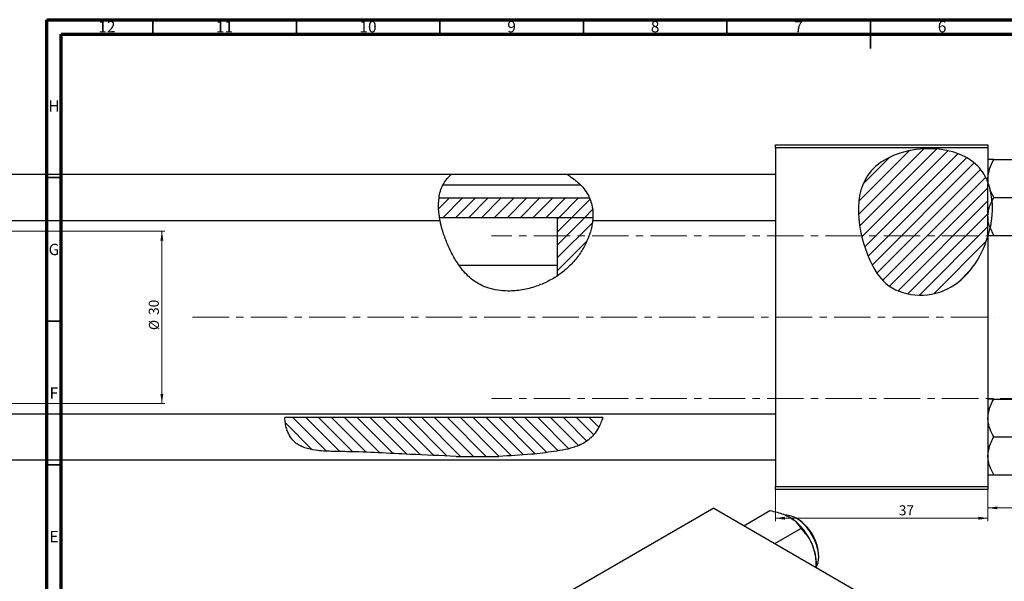
# Model space of a CAD drawing. Units: millimetres. Extents: x -203 to 639, y -87 to 415.
# Drawn here: x 6 to 349, y 219 to 415 of the extents above; entities that cross this region are included whole.
import ezdxf

# ---------------------------------------------------------------- set-up
doc = ezdxf.new("R2010")
doc.units = ezdxf.units.MM
doc.linetypes.add('CENTERX2', pattern=[20.32, 12.7, -2.54, 2.54, -2.54])
doc.styles.add('SLDTEXTSTYLE0', font='TXT', dxfattribs={"width": 0.75})
doc.dimstyles.new('SLDDIMSTYLE0', dxfattribs={"dimtxt": 3.5, "dimasz": 3.302, "dimexe": 0, "dimexo": 0.0625, "dimgap": 0.875, "dimtad": 1, "dimdec": 0, "dimlfac": 0.5, "dimrnd": 1e-09, "dimzin": 12, "dimdsep": 46, "dimtxsty": 'SLDTEXTSTYLE0', "dimsah": 1, "dimcen": 0.09, "dimadec": 0, "dimazin": 3, "dimtfac": 1, "dimtofl": 0, "dimtmove": 0, "dimatfit": 3, "dimfxl": 1, "dimfrac": 2, "dimtolj": 1, "dimtzin": 12, "dimarcsym": 0})
doc.dimstyles.new('SLDDIMSTYLE1', dxfattribs={"dimtxt": 3.5, "dimasz": 3.302, "dimexe": 0, "dimexo": 0.0625, "dimgap": 0.875, "dimtad": 1, "dimdec": 0, "dimlfac": 0.5, "dimrnd": 1e-09, "dimzin": 12, "dimdsep": 46, "dimtxsty": 'SLDTEXTSTYLE0', "dimsah": 1, "dimcen": 0.09, "dimadec": 0, "dimazin": 3, "dimtfac": 1, "dimtdec": 0, "dimtofl": 0, "dimtmove": 0, "dimatfit": 3, "dimfxl": 1, "dimfrac": 2, "dimtolj": 1, "dimtzin": 12, "dimarcsym": 0})

# ---------------------------------------------------------------- blocks, each defined once
blk = doc.blocks.new('_D')
at = {"color": 7, "linetype": 'Continuous', "lineweight": 0}
for p, q in [((268.94, 251.38), (268.94, 240.38)), ((342.94, 251.38), (342.94, 240.38)), ((268.94, 241.38), (342.94, 241.38))]:
    blk.add_line(p, q, dxfattribs=at)
at = {"color": 7, "linetype": 'Continuous', "lineweight": 18}
for points in [[(268.94, 241.38), (272.24, 240.87), (272.24, 241.89)], [(342.94, 241.38), (339.64, 241.89), (339.64, 240.87)]]:
    blk.add_solid(points, dxfattribs=at)
at = {"color": 7, "linetype": 'Continuous', "lineweight": 18, "insert": (311.88, 245.89), "char_height": 3.5, "attachment_point": 1, "style": 'SLDTEXTSTYLE0'}
blk.add_mtext('37', dxfattribs=at)
blk = doc.blocks.new('_D_1')
at = {"color": 7, "linetype": 'Continuous', "lineweight": 0}
for p, q in [((-112.06, 341.38), (56.1, 341.38)), ((55.1, 341.38), (55.1, 281.38)), ((-112.06, 281.38), (56.1, 281.38))]:
    blk.add_line(p, q, dxfattribs=at)
at = {"color": 7, "linetype": 'Continuous', "lineweight": 18}
for points in [[(55.1, 341.38), (54.59, 338.08), (55.6, 338.08)], [(55.1, 281.38), (55.6, 284.68), (54.59, 284.68)]]:
    blk.add_solid(points, dxfattribs=at)
at = {"color": 7, "linetype": 'Continuous', "lineweight": 18, "char_height": 3.5, "attachment_point": 1, "rotation": 90, "style": 'SLDTEXTSTYLE0'}
for s, insert in [('30', (50.53, 312.18)), ('%%c', (50.58, 306.9))]:
    blk.add_mtext(s, dxfattribs=dict(at, insert=insert))
blk = doc.blocks.new('_D_2')
at = {"color": 7, "linetype": 'Continuous', "lineweight": 0}
for p, q in [((366.94, 261.68), (366.94, 243.98)), ((342.94, 251.38), (342.94, 243.98)), ((366.94, 244.98), (342.94, 244.98))]:
    blk.add_line(p, q, dxfattribs=at)
at = {"color": 7, "linetype": 'Continuous', "lineweight": 18}
for points in [[(342.94, 244.98), (346.24, 244.47), (346.24, 245.49)], [(366.94, 244.98), (363.64, 245.49), (363.64, 244.47)]]:
    blk.add_solid(points, dxfattribs=at)
at = {"color": 7, "linetype": 'Continuous', "lineweight": 18, "insert": (351.77, 249.49), "char_height": 3.5, "attachment_point": 1, "style": 'SLDTEXTSTYLE0'}
blk.add_mtext('12', dxfattribs=at)

msp = doc.modelspace()

# ---------------------------------------------------------------- hatches: boundary and pattern name
at = {"linetype": 'Continuous', "lineweight": 18}
h = msp.add_hatch(dxfattribs=at)
h.set_pattern_fill('ANSI31', style=0)
edge = h.paths.add_edge_path(flags=0)
edge.add_line((342.94, 339.67), (342.94, 358.28))
edge.add_spline(control_points=[(342.94, 358.28), (342.12, 360.44), (334.43, 373.19), (293.29, 370.51), (297.88, 337.11), (308.62, 318.94), (330.42, 316.98), (340.6, 331.82), (342.94, 339.67)], knot_values=[0.694866, 0.694866, 0.694866, 0.694866, 0.741384, 1, 1.216142, 1.285102, 1.435161, 1.57833, 1.57833, 1.57833, 1.57833], weights=[1, 1, 1, 1, 1, 1, 1, 1, 1], degree=3, periodic=0)
h = msp.add_hatch(dxfattribs=at)
h.set_pattern_fill('ANSI31', style=0)
edge = h.paths.add_edge_path(flags=0)
edge.add_spline(control_points=[(205.28, 346.02), (205.4, 348.4), (205.06, 350.71), (204.18, 352.81)], knot_values=[0.948885, 0.948885, 0.948885, 0.948885, 0.996973, 0.996973, 0.996973, 0.996973], weights=[1, 1, 1, 1], degree=3, periodic=0)
edge.add_line((204.18, 352.81), (151.66, 352.81))
edge.add_spline(control_points=[(151.66, 352.81), (151.38, 350.67), (151.48, 348.37), (151.86, 346.02)], knot_values=[0.388941, 0.388941, 0.388941, 0.388941, 0.434089, 0.434089, 0.434089, 0.434089], weights=[1, 1, 1, 1], degree=3, periodic=0)
edge.add_line((151.86, 346.02), (205.28, 346.02))
h = msp.add_hatch(dxfattribs=at)
h.set_pattern_fill('ANSI31', style=0)
edge = h.paths.add_edge_path(flags=0)
edge.add_line((205.28, 346.02), (192.94, 346.02))
edge.add_line((192.94, 346.02), (192.94, 325.82))
edge.add_spline(control_points=[(192.94, 325.82), (194.46, 326.84), (201.01, 332.14), (204.98, 340.18), (205.28, 346.02)], knot_values=[0.79754, 0.79754, 0.79754, 0.79754, 0.830833, 0.948885, 0.948885, 0.948885, 0.948885], weights=[1, 1, 1, 1, 1], degree=3, periodic=0)
h = msp.add_hatch(dxfattribs=at)
h.set_pattern_fill('ANSI31', angle=90, style=0)
edge = h.paths.add_edge_path(flags=0)
edge.add_line((157.59, 262.93), (172.49, 262.93))
edge.add_spline(control_points=[(172.49, 262.93), (178.74, 263.14), (189.89, 264.02), (204.25, 266.8), (207.97, 274.03), (208.7, 276.43)], knot_values=[0.349392, 0.349392, 0.349392, 0.349392, 0.425845, 0.483634, 0.509224, 0.509224, 0.509224, 0.509224], weights=[1, 1, 1, 1, 1, 1], degree=3, periodic=0)
edge.add_line((208.7, 276.43), (97.94, 276.43))
edge.add_spline(control_points=[(97.94, 276.43), (98.09, 273.38), (100.84, 264.72), (126.41, 264.76), (144.84, 263.28), (157.59, 262.93)], knot_values=[0.032446, 0.032446, 0.032446, 0.032446, 0.065368, 0.131377, 0.288222, 0.288222, 0.288222, 0.288222], weights=[1, 1, 1, 1, 1, 1], degree=3, periodic=0)

# ---------------------------------------------------------------- linework, layer by layer
at = {"color": 7, "linetype": 'Continuous', "lineweight": 70}
for p, q in [((15, 5), (15, 415)), ((15, 415), (589, 415)), ((20, 10), (20, 410)), ((20, 410), (584, 410))]:
    msp.add_line(p, q, dxfattribs=at)
at = {"color": 7, "linetype": 'Continuous', "lineweight": 35}
for p, q in [((52, 410), (52, 415)), ((102, 410), (102, 415)), ((152, 410), (152, 415)), ((202, 410), (202, 415)), ((252, 410), (252, 415)), ((302, 415), (302, 405)), ((302, 410), (302, 415)), ((20, 360), (15, 360)), ((20, 310), (15, 310)), ((20, 260), (15, 260))]:
    msp.add_line(p, q, dxfattribs=at)
at = {"color": 7, "linetype": 'Continuous', "lineweight": 25}
for p, q in [((268.94, 371.38), (342.94, 371.38)), ((268.94, 370.38), (268.94, 371.38)), ((342.94, 371.38), (342.94, 370.38)), ((268.94, 370.38), (268.94, 252.38)), ((342.94, 370.38), (268.94, 370.38)), ((342.94, 370.38), (342.94, 358.28)), ((344.98, 366.28), (360.9, 366.28)), ((155.81, 361.08), (-7.06, 361.08)), ((196.29, 361.08), (155.81, 361.08)), ((268.94, 361.08), (196.29, 361.08)), ((201.04, 357.38), (153.04, 357.38)), ((343.12, 357.78), (342.94, 358.28)), ((342.94, 340.05), (342.94, 357.82)), ((343.12, 357.78), (343.75, 355.62)), ((344.98, 353.08), (343.75, 355.62)), ((204.18, 352.81), (151.66, 352.81)), ((344.33, 351.86), (344.98, 353.08)), ((344.98, 353.08), (360.9, 353.08)), ((-7.06, 345.08), (152.01, 345.08)), ((205.28, 346.02), (151.86, 346.02)), ((205.28, 346.02), (192.94, 346.02)), ((192.94, 325.82), (192.94, 346.02)), ((205.22, 345.08), (268.94, 345.08)), ((342.94, 339.67), (342.94, 252.38)), ((344.98, 339.88), (343.68, 342.6)), ((344.98, 339.88), (360.9, 339.88)), ((192.94, 329.38), (158.78, 329.38)), ((344.98, 282.88), (360.9, 282.88)), ((268.94, 277.68), (-7.06, 277.68)), ((208.7, 276.43), (97.94, 276.43)), ((344.98, 269.68), (360.9, 269.68)), ((-7.06, 261.68), (268.94, 261.68)), ((157.59, 262.93), (172.49, 262.93)), ((344.98, 256.48), (360.9, 256.48)), ((268.94, 252.38), (342.94, 252.38)), ((268.94, 251.38), (268.94, 252.38)), ((342.94, 251.38), (268.94, 251.38)), ((342.94, 252.38), (342.94, 251.38)), ((247.42, 244.83), (195.09, 214.62)), ((247.42, 244.83), (330.85, 196.66)), ((257.87, 238.79), (266.96, 244.04)), ((268.65, 232.57), (277.74, 237.82)), ((283.12, 224.21), (283.12, 225.6))]:
    msp.add_line(p, q, dxfattribs=at)
at = {"color": 7, "linetype": 'CENTERX2', "lineweight": 18}
for p, q in [((359.94, 339.68), (169.94, 339.68)), ((65.79, 311.38), (345.27, 311.38)), ((359.94, 283.08), (169.94, 283.08))]:
    msp.add_line(p, q, dxfattribs=at)
at = {"color": 7, "linetype": 'Continuous', "lineweight": 25, "flags": 128}
msp.add_lwpolyline([(283.09, 224.23), (283.2, 224.43), (283.78, 226), (283.97, 227.89), (283.78, 230), (283.2, 232.23), (282.28, 234.46), (281.04, 236.6), (279.57, 238.52), (277.93, 240.13), (276.2, 241.36), (274.46, 242.13), (272.82, 242.42), (272.45, 242.41)], dxfattribs=at)
at = {"color": 7, "linetype": 'Continuous', "lineweight": 25}
for centre, radius, start, end in [((262.87, 224.71), 20.26, 20.2271, 57.362), ((268.22, 227.77), 15.75, 1.3238, 58.6709), ((265.94, 225.27), 17.18, 1.1082, 22.0212)]:
    msp.add_arc(centre, radius, start, end, dxfattribs=at)
for points, knots in [([(342.94, 358.28), (342.12, 360.44), (334.43, 373.19), (293.29, 370.51), (297.88, 337.11), (308.62, 318.94), (330.42, 316.98), (340.6, 331.82), (342.94, 339.67)], [0.6948658, 0.6948658, 0.6948658, 0.6948658, 0.7413837, 1, 1.2161419, 1.2851016, 1.4351605, 1.5783299, 1.5783299, 1.5783299, 1.5783299]), ([(342.94, 359.68), (343.06, 360.84), (343.29, 363.14), (344.42, 365.24), (344.98, 366.28)], [0, 0, 0, 0, 0.503998, 1, 1, 1, 1]), ([(344.98, 366.28), (344.61, 366.28), (343.87, 366.28), (343.1, 366.28), (342.99, 366.28), (342.94, 366.28)], [0, 0, 0, 0, 0.33473, 0.662546, 1, 1, 1, 1]), ([(151.59, 352.14), (151.7, 352.99), (151.92, 354.69), (152.75, 357.04), (153.93, 359.05), (155.09, 360.36), (155.83, 361.03), (155.81, 361.02), (155.81, 361.01)], [0, 0, 0, 0, 0.178968, 0.357636, 0.54569, 0.763252, 0.91013, 1, 1, 1, 1]), ([(196.29, 361.08), (196.29, 361.08), (196.22, 361.12), (196.52, 360.94), (197.44, 360.38), (199.02, 359.27), (200.69, 357.82), (202.26, 356.13), (203.6, 354.2), (204.2, 352.71), (204.44, 352.14)], [0, 0, 0, 0, 0.002755, 0.092328, 0.213049, 0.415987, 0.557101, 0.698093, 0.884862, 1, 1, 1, 1]), ([(343.12, 357.78), (343.06, 358.14), (342.96, 358.77), (342.94, 359.4), (342.94, 359.68)], [0, 0, 0, 0, 0.565237, 1, 1, 1, 1]), ([(344.33, 351.86), (344.31, 352.08), (344.2, 353.34), (343.98, 354.62), (343.75, 355.59), (343.75, 355.62)], [0, 0, 0, 0, 0.169969, 0.975409, 1, 1, 1, 1]), ([(152.01, 345.19), (152.01, 345.18), (152.02, 345.14), (151.85, 346.06), (151.61, 347.76), (151.45, 349.92), (151.55, 351.47), (151.59, 352.14)], [0, 0, 0, 0, 0.133239, 0.360997, 0.591564, 0.824825, 1, 1, 1, 1]), ([(204.44, 352.14), (204.67, 351.36), (205.14, 349.8), (205.32, 347.68), (205.3, 346.07), (205.21, 345.15), (205.22, 345.18), (205.22, 345.19)], [0, 0, 0, 0, 0.210916, 0.421743, 0.636, 0.862284, 1, 1, 1, 1]), ([(342.94, 346.48), (343.03, 347.65), (343.18, 349.45), (344.03, 351.09), (344.33, 351.67)], [0, 0, 0, 0, 0.647085, 1, 1, 1, 1]), ([(344.33, 351.86), (344.39, 350.32), (344.5, 347.22), (343.95, 344.14), (343.68, 342.6)], [0, 0, 0, 0, 0.495947, 1, 1, 1, 1]), ([(205.14, 345.08), (205.07, 344.35), (204.89, 342.54), (203.9, 339.33), (202.18, 335.64), (199.82, 332.07), (196.86, 328.82), (193.45, 326.04), (189.64, 323.78), (185.38, 321.98), (180.69, 320.78), (176.15, 320.39), (172.12, 320.71), (168.84, 321.47), (165.93, 322.69), (163.44, 324.25), (161.27, 326.18), (158.98, 328.84), (156.77, 332.26), (154.75, 336.36), (153.22, 340.37), (152.33, 343.36), (152.12, 344.79), (152.08, 345.08)], [0, 0, 0, 0, 0.037161, 0.092337, 0.147701, 0.203056, 0.255363, 0.307685, 0.359103, 0.410538, 0.468615, 0.526641, 0.567737, 0.608784, 0.643012, 0.677217, 0.711311, 0.745445, 0.803461, 0.861576, 0.922832, 0.98409, 1, 1, 1, 1]), ([(343.68, 342.6), (343.68, 342.61), (343.22, 343.57), (342.99, 344.91), (342.95, 346.21), (342.94, 346.48)], [0, 0, 0, 0, 0.0084591, 0.7895931, 1, 1, 1, 1]), ([(343, 339.88), (343.06, 340.07), (343.18, 340.46), (343.51, 341.87), (343.68, 342.6)], [0, 0, 0, 0, 0.490365, 1, 1, 1, 1]), ([(343, 339.88), (343.09, 339.88), (343.31, 339.88), (344.03, 339.88), (344.71, 339.88), (344.98, 339.88)], [0, 0, 0, 0, 0.2822342, 0.7160634, 1, 1, 1, 1]), ([(342.94, 276.28), (343.06, 277.44), (343.29, 279.74), (344.42, 281.84), (344.98, 282.88)], [0, 0, 0, 0, 0.503998, 1, 1, 1, 1]), ([(344.98, 282.88), (344.61, 282.88), (343.87, 282.88), (343.1, 282.88), (342.99, 282.88), (342.94, 282.88)], [0, 0, 0, 0, 0.33473, 0.662546, 1, 1, 1, 1]), ([(157.59, 262.93), (152.27, 263.15), (139.6, 263.65), (125.12, 264.54), (114.1, 264.62), (109.17, 264.88), (105.48, 265.63), (103.13, 266.63), (101.36, 267.79), (99.8, 269.58), (98.73, 271.87), (98.16, 274.1), (97.99, 275.59), (97.95, 276.24), (97.94, 276.43)], [0, 0, 0, 0, 0.23634, 0.562408, 0.643446, 0.724253, 0.781256, 0.810182, 0.839024, 0.876291, 0.913628, 0.949516, 0.985587, 1, 1, 1, 1]), ([(208.7, 276.43), (208.53, 275.9), (208.18, 274.84), (207.17, 272.65), (205.69, 270.4), (203.76, 268.55), (201.59, 267.21), (198.93, 266.07), (195.61, 265.21), (190.38, 264.39), (182.7, 263.43), (176.26, 263.12), (172.49, 262.93)], [0, 0, 0, 0, 0.0608319, 0.1216255, 0.1835902, 0.2505492, 0.3058194, 0.3625537, 0.4549393, 0.5475711, 0.7356672, 1, 1, 1, 1]), ([(344.98, 269.68), (344.5, 270.58), (343.53, 272.42), (342.98, 274.7), (342.94, 276), (342.94, 276.28)], [0, 0, 0, 0, 0.432384, 0.879551, 1, 1, 1, 1]), ([(342.94, 263.08), (343.06, 264.24), (343.29, 266.55), (344.42, 268.64), (344.98, 269.68)], [0, 0, 0, 0, 0.503998, 1, 1, 1, 1]), ([(344.98, 256.48), (344.5, 257.39), (343.53, 259.22), (342.98, 261.5), (342.94, 262.81), (342.94, 263.08)], [0, 0, 0, 0, 0.432384, 0.879551, 1, 1, 1, 1]), ([(342.94, 256.48), (342.94, 256.48), (342.95, 256.48), (343.23, 256.48), (344.02, 256.48), (344.71, 256.48), (344.98, 256.48)], [0, 0, 0, 0, 0.047468, 0.3984, 0.762017, 1, 1, 1, 1]), ([(266.96, 244.04), (267.79, 243.87), (269.44, 243.52), (271.79, 242.78), (273.12, 242.11), (273.79, 241.76)], [0, 0, 0, 0, 0.33473, 0.662546, 1, 1, 1, 1]), ([(273.79, 241.76), (273.88, 241.71), (274.62, 241.28), (275.84, 240.34), (276.99, 239.03), (277.52, 238.16), (277.74, 237.82)], [0, 0, 0, 0, 0.047468, 0.3984, 0.762017, 1, 1, 1, 1]), ([(277.74, 237.82), (278.44, 237.06), (279.88, 235.53), (281.2, 233.35), (281.76, 232), (281.87, 231.71)], [0, 0, 0, 0, 0.432384, 0.879551, 1, 1, 1, 1]), ([(281.87, 231.71), (282.27, 230.44), (283.02, 228.02), (283.08, 225.45), (283.1, 224.23)], [0, 0, 0, 0, 0.523326, 1, 1, 1, 1])]:
    msp.add_open_spline(points, degree=3, knots=knots, dxfattribs=at)

# ---------------------------------------------------------------- texts
at = {"color": 7, "linetype": 'Continuous', "lineweight": 0, "attachment_point": 2, "style": 'SLDTEXTSTYLE0'}
for s, insert, char_height in [('12', (35.92, 414.55), 3.969), ('11', (76.92, 414.55), 3.969), ('10', (126.92, 414.55), 3.969), ('9', (176.96, 414.55), 3.97), ('8', (226.96, 414.55), 3.97), ('7', (276.96, 414.55), 3.97), ('6', (326.96, 414.55), 3.97), ('H', (17.49, 386.97), 3.97), ('G', (17.49, 336.97), 3.97), ('F', (17.46, 286.97), 3.97), ('E', (17.51, 236.97), 3.97)]:
    msp.add_mtext(s, dxfattribs=dict(at, insert=insert, char_height=char_height))

# ---------------------------------------------------------------- dimensions: what is measured, and where the dimension line sits
at = {"color": 7, "linetype": 'Continuous', "lineweight": 18}
dim = msp.add_linear_dim(base=(55.1, 281.38), p1=(-113.06, 341.38), p2=(-113.06, 281.38), angle=90, text='%%c<>', dimstyle='SLDDIMSTYLE1', dxfattribs=at)
dim.commit()
dim.dimension.update_dxf_attribs({"geometry": '_D_1', "text_midpoint": (55.1, 312.12), "dimtype": 160})
for base, p1, dimstyle, picture, middle in [((342.94, 244.98), (366.94, 262.68), 'SLDDIMSTYLE1', '_D_2', (354.35, 244.98)), ((342.94, 241.38), (268.94, 252.38), 'SLDDIMSTYLE0', '_D', (314.46, 241.38))]:
    dim = msp.add_linear_dim(base=base, p1=p1, p2=(342.94, 252.38), dimstyle=dimstyle, dxfattribs=at)
    dim.commit()
    dim.dimension.update_dxf_attribs({"geometry": picture, "text_midpoint": middle, "dimtype": 160})

doc.saveas('drawing.dxf')
